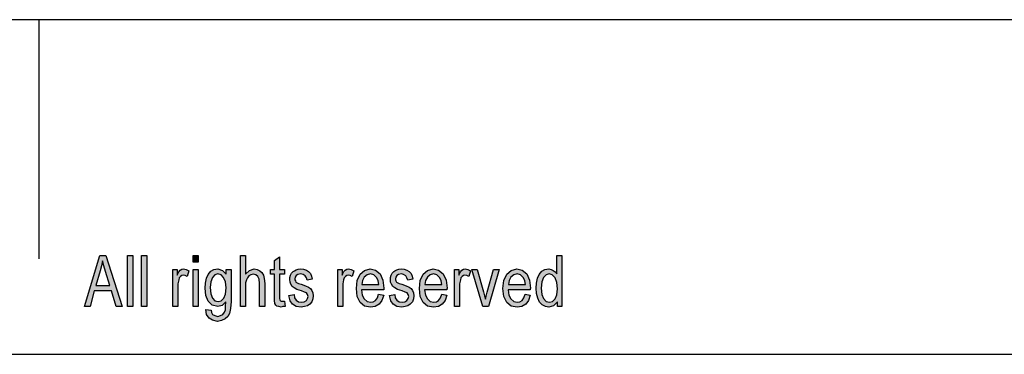
# Model space of a CAD drawing. Units: millimetres. Extents: x -78 to 219, y -55 to 155.
# Drawn here: x 70 to 131, y 134 to 155 of the extents above; entities that cross this region are included whole.
import ezdxf

# ---------------------------------------------------------------- set-up
doc = ezdxf.new("R2010")
doc.units = ezdxf.units.MM
doc.layers.add('1', color=7, linetype='Continuous')

# ---------------------------------------------------------------- blocks, each defined once
blk = doc.blocks.new('_formato_A4', base_point=(70.743, 49.908))
at = {"layer": '1', "linetype": 'Continuous'}
h = blk.add_hatch(color=7, dxfattribs=at)
h.paths.add_polyline_path([(73.591, 136.908), (74.551, 140.112), (74.935, 140.112), (75.959, 136.908), (75.575, 136.908), (75.287, 137.883), (74.199, 137.883), (73.943, 136.908)])
h.paths.add_polyline_path([(74.295, 138.222), (75.175, 138.222), (74.919, 139.097), (74.807, 139.456), (74.727, 139.774), (74.663, 139.456), (74.583, 139.157)], flags=16)
for points in [[(76.295, 136.908), (76.295, 140.112), (76.615, 140.112), (76.615, 136.908)], [(77.175, 136.908), (77.175, 140.112), (77.495, 140.112), (77.495, 136.908)], [(80.407, 139.694), (80.407, 140.112), (80.727, 140.112), (80.727, 139.694)], [(83.367, 136.908), (83.367, 140.112), (83.687, 140.112), (83.687, 138.938), (83.927, 139.177), (84.231, 139.276), (84.423, 139.237), (84.583, 139.157), (84.711, 139.038), (84.807, 138.878), (84.855, 138.66), (84.887, 138.361), (84.887, 136.908), (84.567, 136.908), (84.567, 138.361), (84.535, 138.62), (84.455, 138.799), (84.327, 138.898), (84.167, 138.938), (84.023, 138.898), (83.895, 138.839), (83.799, 138.719), (83.735, 138.58), (83.687, 138.401), (83.687, 138.162), (83.687, 136.908)], [(86.119, 137.247), (86.167, 136.908), (86.023, 136.908), (85.927, 136.869), (85.767, 136.908), (85.655, 136.928), (85.575, 136.988), (85.527, 137.107), (85.495, 137.286), (85.495, 137.585), (85.495, 138.938), (85.255, 138.938), (85.255, 139.237), (85.495, 139.237), (85.495, 139.794), (85.815, 140.033), (85.815, 139.237), (86.119, 139.237), (86.119, 138.938), (85.815, 138.938), (85.815, 137.565), (85.815, 137.406), (85.831, 137.326), (85.847, 137.286), (85.879, 137.267), (85.911, 137.247), (85.975, 137.247), (86.023, 137.247)], [(79.127, 136.908), (79.127, 139.237), (79.399, 139.237), (79.399, 138.878), (79.495, 139.077), (79.591, 139.197), (79.687, 139.257), (79.799, 139.276), (79.959, 139.237), (80.135, 139.157), (80.023, 138.799), (79.895, 138.859), (79.783, 138.878), (79.687, 138.859), (79.607, 138.799), (79.527, 138.699), (79.495, 138.58), (79.447, 138.341), (79.447, 138.122), (79.447, 136.908)], [(80.407, 136.908), (80.407, 139.237), (80.727, 139.237), (80.727, 136.908)], [(86.407, 137.605), (86.727, 137.665), (86.759, 137.446), (86.855, 137.306), (86.999, 137.207), (87.191, 137.187), (87.367, 137.207), (87.495, 137.286), (87.575, 137.406), (87.607, 137.545), (87.575, 137.665), (87.511, 137.764), (87.383, 137.804), (87.191, 137.883), (86.903, 137.983), (86.727, 138.082), (86.599, 138.162), (86.519, 138.301), (86.471, 138.441), (86.455, 138.6), (86.455, 138.739), (86.503, 138.878), (86.567, 138.998), (86.663, 139.097), (86.743, 139.157), (86.855, 139.217), (86.983, 139.257), (87.127, 139.276), (87.319, 139.257), (87.495, 139.197), (87.639, 139.097), (87.751, 138.978), (87.815, 138.819), (87.863, 138.62), (87.543, 138.56), (87.495, 138.719), (87.415, 138.839), (87.287, 138.918), (87.143, 138.958), (86.967, 138.918), (86.855, 138.859), (86.791, 138.759), (86.775, 138.64), (86.775, 138.58), (86.807, 138.52), (86.839, 138.441), (86.919, 138.401), (86.999, 138.361), (87.175, 138.301), (87.447, 138.202), (87.623, 138.122), (87.751, 138.043), (87.847, 137.923), (87.895, 137.764), (87.927, 137.585), (87.895, 137.386), (87.831, 137.207), (87.703, 137.048), (87.559, 136.948), (87.383, 136.908), (87.175, 136.869), (86.855, 136.908), (86.631, 137.048), (86.487, 137.267)], [(89.463, 136.908), (89.463, 139.237), (89.735, 139.237), (89.735, 138.878), (89.831, 139.077), (89.927, 139.197), (90.023, 139.257), (90.135, 139.276), (90.295, 139.237), (90.471, 139.157), (90.359, 138.799), (90.231, 138.859), (90.119, 138.878), (90.023, 138.859), (89.943, 138.799), (89.863, 138.699), (89.831, 138.58), (89.783, 138.341), (89.783, 138.122), (89.783, 136.908)], [(92.711, 137.605), (93.031, 137.665), (93.063, 137.446), (93.159, 137.306), (93.303, 137.207), (93.495, 137.187), (93.671, 137.207), (93.799, 137.286), (93.879, 137.406), (93.911, 137.545), (93.879, 137.665), (93.815, 137.764), (93.687, 137.804), (93.495, 137.883), (93.207, 137.983), (93.031, 138.082), (92.903, 138.162), (92.823, 138.301), (92.775, 138.441), (92.759, 138.6), (92.759, 138.739), (92.807, 138.878), (92.871, 138.998), (92.967, 139.097), (93.047, 139.157), (93.159, 139.217), (93.287, 139.257), (93.431, 139.276), (93.623, 139.257), (93.799, 139.197), (93.943, 139.097), (94.055, 138.978), (94.119, 138.819), (94.167, 138.62), (93.847, 138.56), (93.799, 138.719), (93.719, 138.839), (93.591, 138.918), (93.447, 138.958), (93.271, 138.918), (93.159, 138.859), (93.095, 138.759), (93.079, 138.64), (93.079, 138.58), (93.111, 138.52), (93.143, 138.441), (93.223, 138.401), (93.303, 138.361), (93.479, 138.301), (93.751, 138.202), (93.927, 138.122), (94.055, 138.043), (94.151, 137.923), (94.199, 137.764), (94.231, 137.585), (94.199, 137.386), (94.135, 137.207), (94.007, 137.048), (93.863, 136.948), (93.687, 136.908), (93.479, 136.869), (93.159, 136.908), (92.935, 137.048), (92.791, 137.267)], [(96.775, 136.908), (96.775, 139.237), (97.047, 139.237), (97.047, 138.878), (97.143, 139.077), (97.239, 139.197), (97.335, 139.257), (97.447, 139.276), (97.607, 139.237), (97.783, 139.157), (97.671, 138.799), (97.543, 138.859), (97.431, 138.878), (97.335, 138.859), (97.255, 138.799), (97.175, 138.699), (97.143, 138.58), (97.095, 138.341), (97.095, 138.122), (97.095, 136.908)], [(98.551, 136.908), (97.863, 139.237), (98.199, 139.237), (98.599, 137.824), (98.647, 137.585), (98.711, 137.366), (98.759, 137.565), (98.823, 137.804), (99.223, 139.237), (99.575, 139.237), (98.903, 136.908)]]:
    blk.add_hatch(color=7, dxfattribs=at).paths.add_polyline_path(points)
h = blk.add_hatch(color=7, dxfattribs=at)
h.paths.add_polyline_path([(103.223, 136.908), (103.223, 137.207), (102.983, 136.948), (102.695, 136.869), (102.471, 136.908), (102.279, 137.008), (102.103, 137.187), (101.991, 137.426), (101.911, 137.724), (101.895, 138.063), (101.911, 138.381), (101.975, 138.679), (102.087, 138.918), (102.247, 139.117), (102.439, 139.237), (102.679, 139.276), (102.823, 139.237), (102.967, 139.177), (103.079, 139.077), (103.191, 138.958), (103.191, 140.112), (103.511, 140.112), (103.511, 136.908)])
h.paths.add_polyline_path([(102.215, 138.063), (102.247, 137.665), (102.359, 137.406), (102.519, 137.227), (102.727, 137.187), (102.919, 137.227), (103.079, 137.386), (103.191, 137.645), (103.239, 138.023), (103.191, 138.421), (103.079, 138.719), (102.903, 138.898), (102.711, 138.958), (102.519, 138.898), (102.359, 138.739), (102.247, 138.461)], flags=16)
h = blk.add_hatch(color=7, dxfattribs=at)
h.paths.add_polyline_path([(81.207, 136.729), (81.527, 136.67), (81.559, 136.53), (81.623, 136.411), (81.751, 136.351), (81.943, 136.291), (82.119, 136.351), (82.263, 136.411), (82.359, 136.55), (82.423, 136.709), (82.439, 136.908), (82.455, 137.207), (82.215, 136.968), (81.943, 136.908), (81.591, 136.988), (81.351, 137.247), (81.207, 137.605), (81.159, 138.063), (81.175, 138.381), (81.239, 138.679), (81.351, 138.918), (81.511, 139.117), (81.703, 139.237), (81.943, 139.276), (82.231, 139.177), (82.471, 138.938), (82.471, 139.237), (82.775, 139.237), (82.775, 137.227), (82.743, 136.789), (82.679, 136.47), (82.567, 136.291), (82.407, 136.132), (82.183, 136.033), (81.927, 135.973), (81.623, 136.053), (81.399, 136.172), (81.239, 136.411)])
h.paths.add_polyline_path([(81.479, 138.102), (81.511, 137.704), (81.607, 137.426), (81.767, 137.267), (81.975, 137.227), (82.167, 137.267), (82.327, 137.426), (82.423, 137.684), (82.471, 138.082), (82.423, 138.461), (82.311, 138.739), (82.151, 138.898), (81.959, 138.958), (81.767, 138.898), (81.623, 138.739), (81.511, 138.461)], flags=16)
h = blk.add_hatch(color=7, dxfattribs=at)
h.paths.add_polyline_path([(92.023, 137.684), (92.343, 137.625), (92.231, 137.286), (92.055, 137.048), (91.815, 136.908), (91.511, 136.869), (91.143, 136.928), (90.871, 137.167), (90.679, 137.545), (90.631, 138.043), (90.679, 138.54), (90.871, 138.938), (91.143, 139.177), (91.495, 139.276), (91.831, 139.197), (92.119, 138.958), (92.295, 138.56), (92.359, 138.063), (92.343, 138.003), (92.343, 137.963), (90.951, 137.963), (90.999, 137.625), (91.127, 137.386), (91.303, 137.227), (91.527, 137.187), (91.687, 137.207), (91.831, 137.286), (91.943, 137.446)])
h.paths.add_polyline_path([(90.967, 138.281), (92.039, 138.281), (91.991, 138.52), (91.911, 138.719), (91.719, 138.898), (91.511, 138.958), (91.303, 138.898), (91.127, 138.759), (91.015, 138.54)], flags=16)
h = blk.add_hatch(color=7, dxfattribs=at)
h.paths.add_polyline_path([(95.975, 137.684), (96.295, 137.625), (96.183, 137.286), (96.007, 137.048), (95.767, 136.908), (95.463, 136.869), (95.095, 136.928), (94.823, 137.167), (94.631, 137.545), (94.583, 138.043), (94.631, 138.54), (94.823, 138.938), (95.095, 139.177), (95.447, 139.276), (95.783, 139.197), (96.071, 138.958), (96.247, 138.56), (96.311, 138.063), (96.295, 138.003), (96.295, 137.963), (94.903, 137.963), (94.951, 137.625), (95.079, 137.386), (95.255, 137.227), (95.479, 137.187), (95.639, 137.207), (95.783, 137.286), (95.895, 137.446)])
h.paths.add_polyline_path([(94.919, 138.281), (95.991, 138.281), (95.943, 138.52), (95.863, 138.719), (95.671, 138.898), (95.463, 138.958), (95.255, 138.898), (95.079, 138.759), (94.967, 138.54)], flags=16)
h = blk.add_hatch(color=7, dxfattribs=at)
h.paths.add_polyline_path([(101.207, 137.684), (101.527, 137.625), (101.415, 137.286), (101.239, 137.048), (100.999, 136.908), (100.695, 136.869), (100.327, 136.928), (100.055, 137.167), (99.863, 137.545), (99.815, 138.043), (99.863, 138.54), (100.055, 138.938), (100.327, 139.177), (100.679, 139.276), (101.015, 139.197), (101.303, 138.958), (101.479, 138.56), (101.543, 138.063), (101.527, 138.003), (101.527, 137.963), (100.135, 137.963), (100.183, 137.625), (100.311, 137.386), (100.487, 137.227), (100.711, 137.187), (100.871, 137.207), (101.015, 137.286), (101.127, 137.446)])
h.paths.add_polyline_path([(100.151, 138.281), (101.223, 138.281), (101.175, 138.52), (101.095, 138.719), (100.903, 138.898), (100.695, 138.958), (100.487, 138.898), (100.311, 138.759), (100.199, 138.54)], flags=16)
at = {"layer": '1', "color": 7, "linetype": 'Continuous'}
for p, q in [((219.243, 154.908), (-77.757, 154.908)), ((70.743, 154.908), (70.743, 139.908)), ((73.591, 136.908), (74.551, 140.112)), ((74.551, 140.112), (74.935, 140.112)), ((74.935, 140.112), (75.959, 136.908)), ((76.295, 140.112), (76.615, 140.112)), ((76.295, 136.908), (76.295, 140.112)), ((76.615, 140.112), (76.615, 136.908)), ((77.175, 140.112), (77.495, 140.112)), ((77.175, 136.908), (77.175, 140.112)), ((77.495, 140.112), (77.495, 136.908)), ((80.407, 140.112), (80.727, 140.112)), ((80.407, 139.694), (80.407, 140.112)), ((80.727, 140.112), (80.727, 139.694)), ((83.367, 140.112), (83.687, 140.112)), ((83.367, 136.908), (83.367, 140.112)), ((83.687, 140.112), (83.687, 138.938)), ((103.191, 140.112), (103.511, 140.112)), ((103.191, 138.958), (103.191, 140.112)), ((103.511, 140.112), (103.511, 136.908)), ((74.663, 139.456), (74.583, 139.157)), ((74.727, 139.774), (74.663, 139.456)), ((74.807, 139.456), (74.727, 139.774)), ((74.919, 139.097), (74.807, 139.456)), ((80.727, 139.694), (80.407, 139.694)), ((85.495, 139.794), (85.815, 140.033)), ((85.495, 139.237), (85.495, 139.794)), ((85.815, 140.033), (85.815, 139.237)), ((74.583, 139.157), (74.295, 138.222)), ((75.175, 138.222), (74.919, 139.097)), ((79.127, 139.237), (79.399, 139.237)), ((79.127, 136.908), (79.127, 139.237)), ((79.399, 139.237), (79.399, 138.878)), ((79.399, 138.878), (79.495, 139.077)), ((79.495, 139.077), (79.591, 139.197)), ((79.591, 139.197), (79.687, 139.257)), ((79.687, 138.859), (79.607, 138.799)), ((79.687, 139.257), (79.799, 139.276)), ((79.783, 138.878), (79.687, 138.859)), ((79.895, 138.859), (79.783, 138.878)), ((79.799, 139.276), (79.959, 139.237)), ((80.023, 138.799), (79.895, 138.859)), ((79.959, 139.237), (80.135, 139.157)), ((80.135, 139.157), (80.023, 138.799)), ((80.407, 139.237), (80.727, 139.237)), ((80.407, 136.908), (80.407, 139.237)), ((80.727, 139.237), (80.727, 136.908)), ((81.239, 138.679), (81.351, 138.918)), ((81.351, 138.918), (81.511, 139.117)), ((81.511, 139.117), (81.703, 139.237)), ((81.767, 138.898), (81.623, 138.739)), ((81.703, 139.237), (81.943, 139.276)), ((81.959, 138.958), (81.767, 138.898)), ((81.943, 139.276), (82.231, 139.177)), ((82.151, 138.898), (81.959, 138.958)), ((82.311, 138.739), (82.151, 138.898)), ((82.231, 139.177), (82.471, 138.938)), ((82.471, 139.237), (82.775, 139.237)), ((82.471, 138.938), (82.471, 139.237)), ((82.775, 139.237), (82.775, 137.227)), ((83.687, 138.938), (83.927, 139.177)), ((83.895, 138.839), (83.799, 138.719)), ((84.023, 138.898), (83.895, 138.839)), ((83.927, 139.177), (84.231, 139.276)), ((84.167, 138.938), (84.023, 138.898)), ((84.327, 138.898), (84.167, 138.938)), ((84.231, 139.276), (84.423, 139.237)), ((84.455, 138.799), (84.327, 138.898)), ((84.423, 139.237), (84.583, 139.157)), ((84.583, 139.157), (84.711, 139.038)), ((84.711, 139.038), (84.807, 138.878)), ((84.807, 138.878), (84.855, 138.66)), ((85.255, 139.237), (85.495, 139.237)), ((85.255, 138.938), (85.255, 139.237)), ((85.495, 138.938), (85.255, 138.938)), ((85.495, 137.585), (85.495, 138.938)), ((85.815, 139.237), (86.119, 139.237)), ((85.815, 138.938), (85.815, 137.565)), ((86.119, 138.938), (85.815, 138.938)), ((86.119, 139.237), (86.119, 138.938)), ((86.455, 138.739), (86.503, 138.878)), ((86.503, 138.878), (86.567, 138.998)), ((86.567, 138.998), (86.663, 139.097)), ((86.663, 139.097), (86.743, 139.157)), ((86.743, 139.157), (86.855, 139.217)), ((86.855, 138.859), (86.791, 138.759)), ((86.855, 139.217), (86.983, 139.257)), ((86.967, 138.918), (86.855, 138.859)), ((87.143, 138.958), (86.967, 138.918)), ((86.983, 139.257), (87.127, 139.276)), ((87.127, 139.276), (87.319, 139.257)), ((87.287, 138.918), (87.143, 138.958)), ((87.415, 138.839), (87.287, 138.918)), ((87.319, 139.257), (87.495, 139.197)), ((87.495, 138.719), (87.415, 138.839)), ((87.495, 139.197), (87.639, 139.097)), ((87.639, 139.097), (87.751, 138.978)), ((87.751, 138.978), (87.815, 138.819)), ((87.815, 138.819), (87.863, 138.62)), ((89.463, 139.237), (89.735, 139.237)), ((89.463, 136.908), (89.463, 139.237)), ((89.735, 139.237), (89.735, 138.878)), ((89.735, 138.878), (89.831, 139.077)), ((89.831, 139.077), (89.927, 139.197)), ((89.927, 139.197), (90.023, 139.257)), ((90.023, 138.859), (89.943, 138.799)), ((90.023, 139.257), (90.135, 139.276)), ((90.119, 138.878), (90.023, 138.859)), ((90.231, 138.859), (90.119, 138.878)), ((90.135, 139.276), (90.295, 139.237)), ((90.359, 138.799), (90.231, 138.859)), ((90.295, 139.237), (90.471, 139.157)), ((90.471, 139.157), (90.359, 138.799)), ((90.679, 138.54), (90.871, 138.938)), ((90.871, 138.938), (91.143, 139.177)), ((91.303, 138.898), (91.127, 138.759)), ((91.143, 139.177), (91.495, 139.276)), ((91.511, 138.958), (91.303, 138.898)), ((91.495, 139.276), (91.831, 139.197)), ((91.719, 138.898), (91.511, 138.958)), ((91.911, 138.719), (91.719, 138.898)), ((91.831, 139.197), (92.119, 138.958)), ((92.119, 138.958), (92.295, 138.56)), ((92.759, 138.739), (92.807, 138.878)), ((92.807, 138.878), (92.871, 138.998)), ((92.871, 138.998), (92.967, 139.097)), ((92.967, 139.097), (93.047, 139.157)), ((93.047, 139.157), (93.159, 139.217)), ((93.159, 138.859), (93.095, 138.759)), ((93.159, 139.217), (93.287, 139.257)), ((93.271, 138.918), (93.159, 138.859)), ((93.447, 138.958), (93.271, 138.918)), ((93.287, 139.257), (93.431, 139.276)), ((93.431, 139.276), (93.623, 139.257)), ((93.591, 138.918), (93.447, 138.958)), ((93.719, 138.839), (93.591, 138.918)), ((93.623, 139.257), (93.799, 139.197)), ((93.799, 138.719), (93.719, 138.839)), ((93.799, 139.197), (93.943, 139.097)), ((93.943, 139.097), (94.055, 138.978)), ((94.055, 138.978), (94.119, 138.819)), ((94.119, 138.819), (94.167, 138.62)), ((94.631, 138.54), (94.823, 138.938)), ((94.823, 138.938), (95.095, 139.177)), ((95.255, 138.898), (95.079, 138.759)), ((95.095, 139.177), (95.447, 139.276)), ((95.463, 138.958), (95.255, 138.898)), ((95.447, 139.276), (95.783, 139.197)), ((95.671, 138.898), (95.463, 138.958)), ((95.863, 138.719), (95.671, 138.898)), ((95.783, 139.197), (96.071, 138.958)), ((96.071, 138.958), (96.247, 138.56)), ((96.775, 139.237), (97.047, 139.237)), ((96.775, 136.908), (96.775, 139.237)), ((97.047, 139.237), (97.047, 138.878)), ((97.047, 138.878), (97.143, 139.077)), ((97.143, 139.077), (97.239, 139.197)), ((97.239, 139.197), (97.335, 139.257)), ((97.335, 138.859), (97.255, 138.799)), ((97.335, 139.257), (97.447, 139.276)), ((97.431, 138.878), (97.335, 138.859)), ((97.543, 138.859), (97.431, 138.878)), ((97.447, 139.276), (97.607, 139.237)), ((97.671, 138.799), (97.543, 138.859)), ((97.607, 139.237), (97.783, 139.157)), ((97.783, 139.157), (97.671, 138.799)), ((97.863, 139.237), (98.199, 139.237)), ((98.551, 136.908), (97.863, 139.237)), ((98.199, 139.237), (98.599, 137.824)), ((98.823, 137.804), (99.223, 139.237)), ((99.575, 139.237), (98.903, 136.908)), ((99.223, 139.237), (99.575, 139.237)), ((99.863, 138.54), (100.055, 138.938)), ((100.055, 138.938), (100.327, 139.177)), ((100.487, 138.898), (100.311, 138.759)), ((100.327, 139.177), (100.679, 139.276)), ((100.695, 138.958), (100.487, 138.898)), ((100.679, 139.276), (101.015, 139.197)), ((100.903, 138.898), (100.695, 138.958)), ((101.095, 138.719), (100.903, 138.898)), ((101.015, 139.197), (101.303, 138.958)), ((101.303, 138.958), (101.479, 138.56)), ((101.975, 138.679), (102.087, 138.918)), ((102.087, 138.918), (102.247, 139.117)), ((102.247, 139.117), (102.439, 139.237)), ((102.519, 138.898), (102.359, 138.739)), ((102.439, 139.237), (102.679, 139.276)), ((102.711, 138.958), (102.519, 138.898)), ((102.679, 139.276), (102.823, 139.237)), ((102.903, 138.898), (102.711, 138.958)), ((102.823, 139.237), (102.967, 139.177)), ((103.079, 138.719), (102.903, 138.898)), ((102.967, 139.177), (103.079, 139.077)), ((103.079, 139.077), (103.191, 138.958)), ((74.295, 138.222), (75.175, 138.222)), ((79.495, 138.58), (79.447, 138.341)), ((79.447, 138.341), (79.447, 138.122)), ((79.527, 138.699), (79.495, 138.58)), ((79.607, 138.799), (79.527, 138.699)), ((81.159, 138.063), (81.175, 138.381)), ((81.175, 138.381), (81.239, 138.679)), ((81.511, 138.461), (81.479, 138.102)), ((81.623, 138.739), (81.511, 138.461)), ((82.423, 138.461), (82.311, 138.739)), ((82.471, 138.082), (82.423, 138.461)), ((83.735, 138.58), (83.687, 138.401)), ((83.687, 138.401), (83.687, 138.162)), ((83.799, 138.719), (83.735, 138.58)), ((84.535, 138.62), (84.455, 138.799)), ((84.567, 138.361), (84.535, 138.62)), ((84.567, 136.908), (84.567, 138.361)), ((84.855, 138.66), (84.887, 138.361)), ((84.887, 138.361), (84.887, 136.908)), ((86.455, 138.6), (86.455, 138.739)), ((86.471, 138.441), (86.455, 138.6)), ((86.519, 138.301), (86.471, 138.441)), ((86.599, 138.162), (86.519, 138.301)), ((86.791, 138.759), (86.775, 138.64)), ((86.775, 138.64), (86.775, 138.58)), ((86.775, 138.58), (86.807, 138.52)), ((86.807, 138.52), (86.839, 138.441)), ((86.839, 138.441), (86.919, 138.401)), ((86.919, 138.401), (86.999, 138.361)), ((86.999, 138.361), (87.175, 138.301)), ((87.175, 138.301), (87.447, 138.202)), ((87.447, 138.202), (87.623, 138.122)), ((87.543, 138.56), (87.495, 138.719)), ((87.863, 138.62), (87.543, 138.56)), ((89.831, 138.58), (89.783, 138.341)), ((89.783, 138.341), (89.783, 138.122)), ((89.863, 138.699), (89.831, 138.58)), ((89.943, 138.799), (89.863, 138.699)), ((90.631, 138.043), (90.679, 138.54)), ((91.015, 138.54), (90.967, 138.281)), ((90.967, 138.281), (92.039, 138.281)), ((91.127, 138.759), (91.015, 138.54)), ((91.991, 138.52), (91.911, 138.719)), ((92.039, 138.281), (91.991, 138.52)), ((92.295, 138.56), (92.359, 138.063)), ((92.759, 138.6), (92.759, 138.739)), ((92.775, 138.441), (92.759, 138.6)), ((92.823, 138.301), (92.775, 138.441)), ((92.903, 138.162), (92.823, 138.301)), ((93.095, 138.759), (93.079, 138.64)), ((93.079, 138.64), (93.079, 138.58)), ((93.079, 138.58), (93.111, 138.52)), ((93.111, 138.52), (93.143, 138.441)), ((93.143, 138.441), (93.223, 138.401)), ((93.223, 138.401), (93.303, 138.361)), ((93.303, 138.361), (93.479, 138.301)), ((93.479, 138.301), (93.751, 138.202)), ((93.751, 138.202), (93.927, 138.122)), ((93.847, 138.56), (93.799, 138.719)), ((94.167, 138.62), (93.847, 138.56)), ((94.583, 138.043), (94.631, 138.54)), ((94.967, 138.54), (94.919, 138.281)), ((94.919, 138.281), (95.991, 138.281)), ((95.079, 138.759), (94.967, 138.54)), ((95.943, 138.52), (95.863, 138.719)), ((95.991, 138.281), (95.943, 138.52)), ((96.247, 138.56), (96.311, 138.063)), ((97.143, 138.58), (97.095, 138.341)), ((97.095, 138.341), (97.095, 138.122)), ((97.175, 138.699), (97.143, 138.58)), ((97.255, 138.799), (97.175, 138.699)), ((99.815, 138.043), (99.863, 138.54)), ((100.199, 138.54), (100.151, 138.281)), ((100.151, 138.281), (101.223, 138.281)), ((100.311, 138.759), (100.199, 138.54)), ((101.175, 138.52), (101.095, 138.719)), ((101.223, 138.281), (101.175, 138.52)), ((101.479, 138.56), (101.543, 138.063)), ((101.895, 138.063), (101.911, 138.381)), ((101.911, 138.381), (101.975, 138.679)), ((102.247, 138.461), (102.215, 138.063)), ((102.359, 138.739), (102.247, 138.461)), ((103.191, 138.421), (103.079, 138.719)), ((103.239, 138.023), (103.191, 138.421)), ((74.199, 137.883), (73.943, 136.908)), ((75.287, 137.883), (74.199, 137.883)), ((75.575, 136.908), (75.287, 137.883)), ((79.447, 138.122), (79.447, 136.908)), ((81.207, 137.605), (81.159, 138.063)), ((81.351, 137.247), (81.207, 137.605)), ((81.479, 138.102), (81.511, 137.704)), ((81.511, 137.704), (81.607, 137.426)), ((82.327, 137.426), (82.423, 137.684)), ((82.423, 137.684), (82.471, 138.082)), ((83.687, 138.162), (83.687, 136.908)), ((85.495, 137.286), (85.495, 137.585)), ((86.407, 137.605), (86.727, 137.665)), ((86.487, 137.267), (86.407, 137.605)), ((86.727, 138.082), (86.599, 138.162)), ((86.903, 137.983), (86.727, 138.082)), ((86.727, 137.665), (86.759, 137.446)), ((87.191, 137.883), (86.903, 137.983)), ((87.383, 137.804), (87.191, 137.883)), ((87.511, 137.764), (87.383, 137.804)), ((87.575, 137.665), (87.511, 137.764)), ((87.607, 137.545), (87.575, 137.665)), ((87.623, 138.122), (87.751, 138.043)), ((87.751, 138.043), (87.847, 137.923)), ((87.847, 137.923), (87.895, 137.764)), ((87.895, 137.764), (87.927, 137.585)), ((87.927, 137.585), (87.895, 137.386)), ((89.783, 138.122), (89.783, 136.908)), ((90.679, 137.545), (90.631, 138.043)), ((90.951, 137.963), (90.999, 137.625)), ((92.343, 137.963), (90.951, 137.963)), ((90.999, 137.625), (91.127, 137.386)), ((91.943, 137.446), (92.023, 137.684)), ((92.023, 137.684), (92.343, 137.625)), ((92.343, 137.625), (92.231, 137.286)), ((92.359, 138.063), (92.343, 138.003)), ((92.343, 138.003), (92.343, 137.963)), ((92.711, 137.605), (93.031, 137.665)), ((92.791, 137.267), (92.711, 137.605)), ((93.031, 138.082), (92.903, 138.162)), ((93.207, 137.983), (93.031, 138.082)), ((93.031, 137.665), (93.063, 137.446)), ((93.495, 137.883), (93.207, 137.983)), ((93.687, 137.804), (93.495, 137.883)), ((93.815, 137.764), (93.687, 137.804)), ((93.879, 137.665), (93.815, 137.764)), ((93.911, 137.545), (93.879, 137.665)), ((93.927, 138.122), (94.055, 138.043)), ((94.055, 138.043), (94.151, 137.923)), ((94.151, 137.923), (94.199, 137.764)), ((94.199, 137.764), (94.231, 137.585)), ((94.231, 137.585), (94.199, 137.386)), ((94.631, 137.545), (94.583, 138.043)), ((94.903, 137.963), (94.951, 137.625)), ((96.295, 137.963), (94.903, 137.963)), ((94.951, 137.625), (95.079, 137.386)), ((95.895, 137.446), (95.975, 137.684)), ((95.975, 137.684), (96.295, 137.625)), ((96.295, 137.625), (96.183, 137.286)), ((96.311, 138.063), (96.295, 138.003)), ((96.295, 138.003), (96.295, 137.963)), ((97.095, 138.122), (97.095, 136.908)), ((98.599, 137.824), (98.647, 137.585)), ((98.647, 137.585), (98.711, 137.366)), ((98.759, 137.565), (98.823, 137.804)), ((99.863, 137.545), (99.815, 138.043)), ((100.135, 137.963), (100.183, 137.625)), ((101.527, 137.963), (100.135, 137.963)), ((100.183, 137.625), (100.311, 137.386)), ((101.127, 137.446), (101.207, 137.684)), ((101.207, 137.684), (101.527, 137.625)), ((101.527, 137.625), (101.415, 137.286)), ((101.543, 138.063), (101.527, 138.003)), ((101.527, 138.003), (101.527, 137.963)), ((101.911, 137.724), (101.895, 138.063)), ((101.991, 137.426), (101.911, 137.724)), ((102.215, 138.063), (102.247, 137.665)), ((102.247, 137.665), (102.359, 137.406)), ((103.079, 137.386), (103.191, 137.645)), ((103.191, 137.645), (103.239, 138.023)), ((81.591, 136.988), (81.351, 137.247)), ((81.943, 136.908), (81.591, 136.988)), ((81.607, 137.426), (81.767, 137.267)), ((81.767, 137.267), (81.975, 137.227)), ((82.215, 136.968), (81.943, 136.908)), ((81.975, 137.227), (82.167, 137.267)), ((82.167, 137.267), (82.327, 137.426)), ((82.455, 137.207), (82.215, 136.968)), ((82.439, 136.908), (82.455, 137.207)), ((82.775, 137.227), (82.743, 136.789)), ((85.527, 137.107), (85.495, 137.286)), ((85.575, 136.988), (85.527, 137.107)), ((85.655, 136.928), (85.575, 136.988)), ((85.815, 137.565), (85.815, 137.406)), ((85.815, 137.406), (85.831, 137.326)), ((85.831, 137.326), (85.847, 137.286)), ((85.847, 137.286), (85.879, 137.267)), ((85.879, 137.267), (85.911, 137.247)), ((85.911, 137.247), (85.975, 137.247)), ((85.975, 137.247), (86.023, 137.247)), ((86.023, 137.247), (86.119, 137.247)), ((86.119, 137.247), (86.167, 136.908)), ((86.631, 137.048), (86.487, 137.267)), ((86.855, 136.908), (86.631, 137.048)), ((86.759, 137.446), (86.855, 137.306)), ((86.855, 137.306), (86.999, 137.207)), ((86.999, 137.207), (87.191, 137.187)), ((87.191, 137.187), (87.367, 137.207)), ((87.367, 137.207), (87.495, 137.286)), ((87.495, 137.286), (87.575, 137.406)), ((87.703, 137.048), (87.559, 136.948)), ((87.575, 137.406), (87.607, 137.545)), ((87.831, 137.207), (87.703, 137.048)), ((87.895, 137.386), (87.831, 137.207)), ((90.871, 137.167), (90.679, 137.545)), ((91.143, 136.928), (90.871, 137.167)), ((91.127, 137.386), (91.303, 137.227)), ((91.303, 137.227), (91.527, 137.187)), ((91.527, 137.187), (91.687, 137.207)), ((91.687, 137.207), (91.831, 137.286)), ((92.055, 137.048), (91.815, 136.908)), ((91.831, 137.286), (91.943, 137.446)), ((92.231, 137.286), (92.055, 137.048)), ((92.935, 137.048), (92.791, 137.267)), ((93.159, 136.908), (92.935, 137.048)), ((93.063, 137.446), (93.159, 137.306)), ((93.159, 137.306), (93.303, 137.207)), ((93.303, 137.207), (93.495, 137.187)), ((93.495, 137.187), (93.671, 137.207)), ((93.671, 137.207), (93.799, 137.286)), ((93.799, 137.286), (93.879, 137.406)), ((94.007, 137.048), (93.863, 136.948)), ((93.879, 137.406), (93.911, 137.545)), ((94.135, 137.207), (94.007, 137.048)), ((94.199, 137.386), (94.135, 137.207)), ((94.823, 137.167), (94.631, 137.545)), ((95.095, 136.928), (94.823, 137.167)), ((95.079, 137.386), (95.255, 137.227)), ((95.255, 137.227), (95.479, 137.187)), ((95.479, 137.187), (95.639, 137.207)), ((95.639, 137.207), (95.783, 137.286)), ((96.007, 137.048), (95.767, 136.908)), ((95.783, 137.286), (95.895, 137.446)), ((96.183, 137.286), (96.007, 137.048)), ((98.711, 137.366), (98.759, 137.565)), ((100.055, 137.167), (99.863, 137.545)), ((100.327, 136.928), (100.055, 137.167)), ((100.311, 137.386), (100.487, 137.227)), ((100.487, 137.227), (100.711, 137.187)), ((100.711, 137.187), (100.871, 137.207)), ((100.871, 137.207), (101.015, 137.286)), ((101.239, 137.048), (100.999, 136.908)), ((101.015, 137.286), (101.127, 137.446)), ((101.415, 137.286), (101.239, 137.048)), ((102.103, 137.187), (101.991, 137.426)), ((102.279, 137.008), (102.103, 137.187)), ((102.471, 136.908), (102.279, 137.008)), ((102.359, 137.406), (102.519, 137.227)), ((102.519, 137.227), (102.727, 137.187)), ((102.727, 137.187), (102.919, 137.227)), ((102.919, 137.227), (103.079, 137.386)), ((103.223, 137.207), (102.983, 136.948)), ((103.223, 136.908), (103.223, 137.207)), ((73.943, 136.908), (73.591, 136.908)), ((75.959, 136.908), (75.575, 136.908)), ((76.615, 136.908), (76.295, 136.908)), ((77.495, 136.908), (77.175, 136.908)), ((79.447, 136.908), (79.127, 136.908)), ((80.727, 136.908), (80.407, 136.908)), ((81.239, 136.411), (81.207, 136.729)), ((81.207, 136.729), (81.527, 136.67)), ((81.399, 136.172), (81.239, 136.411)), ((81.527, 136.67), (81.559, 136.53)), ((81.559, 136.53), (81.623, 136.411)), ((81.623, 136.411), (81.751, 136.351)), ((81.751, 136.351), (81.943, 136.291)), ((81.943, 136.291), (82.119, 136.351)), ((82.119, 136.351), (82.263, 136.411)), ((82.263, 136.411), (82.359, 136.55)), ((82.359, 136.55), (82.423, 136.709)), ((82.423, 136.709), (82.439, 136.908)), ((82.679, 136.47), (82.567, 136.291)), ((82.743, 136.789), (82.679, 136.47)), ((83.687, 136.908), (83.367, 136.908)), ((84.887, 136.908), (84.567, 136.908)), ((85.767, 136.908), (85.655, 136.928)), ((85.927, 136.869), (85.767, 136.908)), ((86.023, 136.908), (85.927, 136.869)), ((86.167, 136.908), (86.023, 136.908)), ((87.175, 136.869), (86.855, 136.908)), ((87.383, 136.908), (87.175, 136.869)), ((87.559, 136.948), (87.383, 136.908)), ((89.783, 136.908), (89.463, 136.908)), ((91.511, 136.869), (91.143, 136.928)), ((91.815, 136.908), (91.511, 136.869)), ((93.479, 136.869), (93.159, 136.908)), ((93.687, 136.908), (93.479, 136.869)), ((93.863, 136.948), (93.687, 136.908)), ((95.463, 136.869), (95.095, 136.928)), ((95.767, 136.908), (95.463, 136.869)), ((97.095, 136.908), (96.775, 136.908)), ((98.903, 136.908), (98.551, 136.908)), ((100.695, 136.869), (100.327, 136.928)), ((100.999, 136.908), (100.695, 136.869)), ((102.695, 136.869), (102.471, 136.908)), ((102.983, 136.948), (102.695, 136.869)), ((103.511, 136.908), (103.223, 136.908)), ((81.623, 136.053), (81.399, 136.172)), ((81.927, 135.973), (81.623, 136.053)), ((82.183, 136.033), (81.927, 135.973)), ((82.407, 136.132), (82.183, 136.033)), ((82.567, 136.291), (82.407, 136.132)), ((214.243, 133.908), (-72.757, 133.908))]:
    blk.add_line(p, q, dxfattribs=at)
blk = doc.blocks.new('A4_oriz', base_point=(70.743, 49.908))
at = {"layer": '1'}
blk.add_blockref('_formato_A4', (70.743, 49.908), dxfattribs=at)

msp = doc.modelspace()

# ---------------------------------------------------------------- block references
msp.add_blockref('A4_oriz', (70.743, 49.908))

doc.saveas('drawing.dxf')
